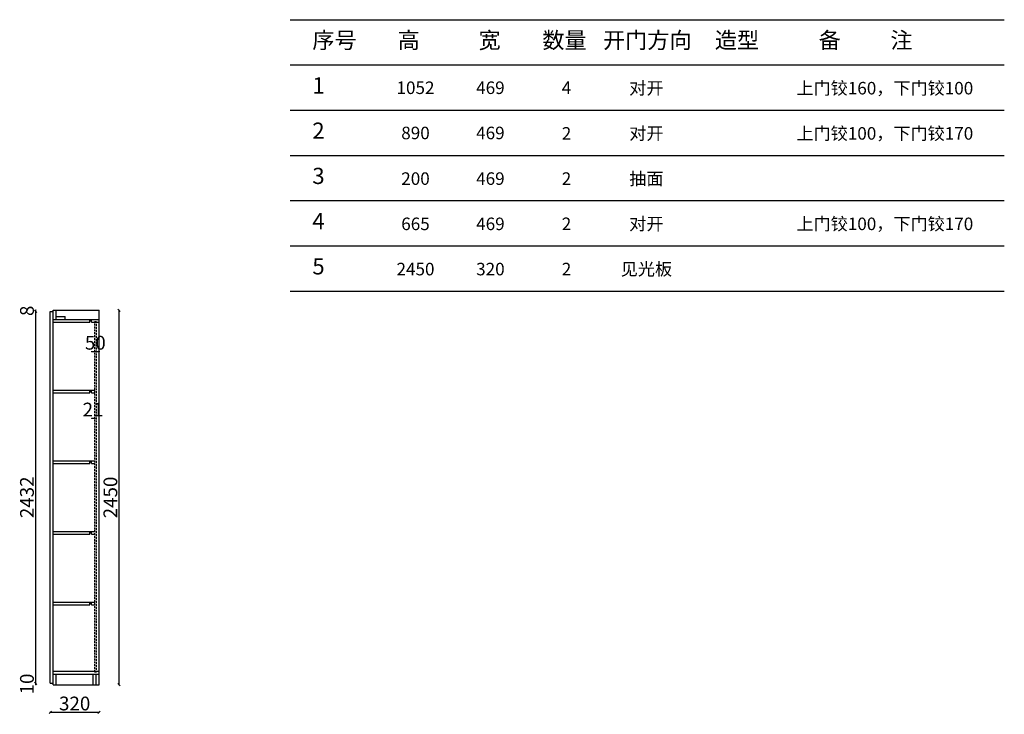
# Model space of a CAD drawing. Extents: x 134781 to 148767, y -365155 to -360489.
# Drawn here: x 142330 to 148767, y -365033 to -360489 of the extents above; entities that cross this region are included whole.
import ezdxf
from ezdxf.enums import TextEntityAlignment as Align

# ---------------------------------------------------------------- set-up
doc = ezdxf.new("R2010")
doc.units = 0
doc.header["$PDMODE"] = 3
doc.header["$PDSIZE"] = -10
doc.linetypes.add('DASHED', pattern=[19.05, 12.7, -6.35])
doc.layers.get('0').update_dxf_attribs({"linetype": 'CONTINUOUS'})
doc.layers.get('Defpoints').update_dxf_attribs({"linetype": 'CONTINUOUS'})
doc.layers.add('立面生成', color=7, linetype='CONTINUOUS')
doc.styles.add('Times New Roman', font='times.ttf')
doc.styles.add('宋体', font='txt')
doc.styles.add('样式 1', font='txt')
doc.dimstyles.new('ISO-25', dxfattribs={"dimtxt": 90, "dimasz": 15, "dimexe": 1.25, "dimexo": 0.625, "dimtad": 1, "dimdec": 0, "dimtxsty": '样式 1', "dimblk": 'OBLIQUE', "dimcen": 5, "dimadec": 0, "dimazin": 0, "dimtfac": 1, "dimtdec": 0, "dimtix": 1, "dimtmove": 2, "dimatfit": 3, "dimldrblk": 'OBLIQUE', "dimfxl": 35, "dimfxlon": 1, "dimarcsym": 1})

# ---------------------------------------------------------------- blocks, each defined once
blk = doc.blocks.new('_Oblique')
at = {"color": 0, "linetype": 'ByBlock', "lineweight": -2}
blk.add_line((-0.5, -0.5), (0.5, 0.5), dxfattribs=at)
blk = doc.blocks.new('*D71')
at = {"color": 0, "lineweight": -2, "transparency": 16777216}
for p, q in [((142977.8, -362389.2), (142981.1, -362389.2)), ((142979.8, -364839.2), (142979.8, -362389.2)), ((142977.8, -364839.2), (142981.1, -364839.2))]:
    blk.add_line(p, q, dxfattribs=at)
at = {"layer": 'Defpoints', "color": 0, "transparency": 16777216}
for p in [(142849, -362389.2), (142979.8, -362389.2), (142849, -364839.2)]:
    blk.add_point(p, dxfattribs=at)
at = {"color": 0, "lineweight": -2, "transparency": 16777216, "xscale": 15, "yscale": 15, "zscale": 15}
for p, rotation in [((142979.8, -362389.2), 90), ((142979.8, -364839.2), 270)]:
    blk.add_blockref('_Oblique', p, dxfattribs=dict(at, rotation=rotation))
at = {"color": 0, "transparency": 16777216, "insert": (142934.2, -363614.2), "char_height": 90, "attachment_point": 5, "rotation": 90, "style": '样式 1'}
blk.add_mtext('2450', dxfattribs=at)
blk = doc.blocks.new('*D72')
at = {"color": 0, "lineweight": -2, "transparency": 16777216}
for p, q in [((142529, -365017.2), (142529, -365020.4)), ((142529, -365019.2), (142849, -365019.2)), ((142849, -365017.2), (142849, -365020.4))]:
    blk.add_line(p, q, dxfattribs=at)
at = {"layer": 'Defpoints', "color": 0, "transparency": 16777216}
for p in [(142529, -364829.2), (142849, -364839.2), (142849, -365019.2)]:
    blk.add_point(p, dxfattribs=at)
at = {"color": 0, "lineweight": -2, "transparency": 16777216, "xscale": 15, "yscale": 15, "zscale": 15, "rotation": 180}
blk.add_blockref('_Oblique', (142529, -365019.2), dxfattribs=at)
at = {"color": 0, "lineweight": -2, "transparency": 16777216, "xscale": 15, "yscale": 15, "zscale": 15}
blk.add_blockref('_Oblique', (142849, -365019.2), dxfattribs=at)
at = {"color": 0, "transparency": 16777216, "insert": (142689, -364973.5), "char_height": 90, "attachment_point": 5, "style": '样式 1'}
blk.add_mtext('320', dxfattribs=at)
blk = doc.blocks.new('*D73')
at = {"color": 0, "lineweight": -2, "transparency": 16777216}
for p, q in [((142799, -362657.5), (142799, -362660.8)), ((142799, -362659.5), (142849, -362659.5)), ((142849, -362657.5), (142849, -362660.8))]:
    blk.add_line(p, q, dxfattribs=at)
at = {"layer": 'Defpoints', "color": 0, "transparency": 16777216}
for p in [(142799, -362456.2), (142849, -362449.2), (142849, -362659.5)]:
    blk.add_point(p, dxfattribs=at)
at = {"color": 0, "transparency": 16777216, "insert": (142824, -362613.9), "char_height": 90, "attachment_point": 5, "style": '样式 1'}
blk.add_mtext('50', dxfattribs=at)
blk = doc.blocks.new('*D74')
at = {"color": 0, "lineweight": -2, "transparency": 16777216}
for p, q in [((142799, -363094.4), (142799, -363097.6)), ((142799, -363096.4), (142820, -363096.4)), ((142820, -363094.4), (142820, -363097.6))]:
    blk.add_line(p, q, dxfattribs=at)
at = {"layer": 'Defpoints', "color": 0, "transparency": 16777216}
for p in [(142799, -362929.6), (142820, -362929.6), (142820, -363096.4)]:
    blk.add_point(p, dxfattribs=at)
at = {"color": 0, "transparency": 16777216, "insert": (142809.5, -363050.7), "char_height": 90, "attachment_point": 5, "style": '样式 1'}
blk.add_mtext('21', dxfattribs=at)
blk = doc.blocks.new('*D75')
at = {"color": 0, "lineweight": -2, "transparency": 16777216}
for p, q in [((142436.3, -364829.2), (142433.1, -364829.2)), ((142436.3, -364839.2), (142433.1, -364839.2)), ((142434.3, -364839.2), (142434.3, -364829.2))]:
    blk.add_line(p, q, dxfattribs=at)
at = {"layer": 'Defpoints', "color": 0, "transparency": 16777216}
for p in [(142434.3, -364829.2), (142529, -364829.2), (142549, -364839.2)]:
    blk.add_point(p, dxfattribs=at)
at = {"color": 0, "transparency": 16777216, "insert": (142388.7, -364834.2), "char_height": 90, "attachment_point": 5, "rotation": 90, "style": '样式 1'}
blk.add_mtext('10', dxfattribs=at)
blk = doc.blocks.new('*D76')
at = {"color": 0, "lineweight": -2, "transparency": 16777216}
for p, q in [((142436.3, -362397.2), (142433.1, -362397.2)), ((142434.3, -364829.2), (142434.3, -362397.2)), ((142436.3, -364829.2), (142433.1, -364829.2))]:
    blk.add_line(p, q, dxfattribs=at)
at = {"layer": 'Defpoints', "color": 0, "transparency": 16777216}
for p in [(142434.3, -362397.2), (142529, -362397.2), (142529, -364829.2)]:
    blk.add_point(p, dxfattribs=at)
at = {"color": 0, "lineweight": -2, "transparency": 16777216, "xscale": 15, "yscale": 15, "zscale": 15}
for p, rotation in [((142434.3, -362397.2), 90), ((142434.3, -364829.2), 270)]:
    blk.add_blockref('_Oblique', p, dxfattribs=dict(at, rotation=rotation))
at = {"color": 0, "transparency": 16777216, "insert": (142388.7, -363613.2), "char_height": 90, "attachment_point": 5, "rotation": 90, "style": '样式 1'}
blk.add_mtext('2432', dxfattribs=at)
blk = doc.blocks.new('*D77')
at = {"color": 0, "lineweight": -2, "transparency": 16777216}
for p, q in [((142436.3, -362389.2), (142433.1, -362389.2)), ((142436.3, -362397.2), (142433.1, -362397.2)), ((142434.3, -362397.2), (142434.3, -362389.2))]:
    blk.add_line(p, q, dxfattribs=at)
at = {"layer": 'Defpoints', "color": 0, "transparency": 16777216}
for p in [(142434.3, -362389.2), (142529, -362397.2), (142549, -362389.2)]:
    blk.add_point(p, dxfattribs=at)
at = {"color": 0, "transparency": 16777216, "insert": (142388.7, -362393.2), "char_height": 90, "attachment_point": 5, "rotation": 90, "style": '样式 1'}
blk.add_mtext('8', dxfattribs=at)

msp = doc.modelspace()

# ---------------------------------------------------------------- linework, layer by layer
for p, q in [((144098.5, -360488.8), (148766.5, -360488.8)), ((144098.5, -360784.7), (148766.5, -360784.7)), ((144098.5, -361080.5), (148766.5, -361080.5))]:
    msp.add_line(p, q)
at = {"color": 7, "ltscale": 150}
for p, q in [((144098.5, -361376.4), (148766.5, -361376.4)), ((144098.5, -361672.2), (148766.5, -361672.2)), ((144098.5, -361968), (148766.5, -361968)), ((144098.5, -362263.9), (148766.5, -362263.9))]:
    msp.add_line(p, q, dxfattribs=at)
at = {"color": 8, "linetype": 'DASHED'}
msp.add_lwpolyline([(142829, -364756.2), (142820, -364756.2), (142820, -362462.2), (142829, -362462.2)], close=True, dxfattribs=at)
at = {"layer": '立面生成'}
for p, q in [((142529, -362397.2), (142549, -362397.2)), ((142529, -364829.2), (142529, -362397.2)), ((142549, -362389.2), (142849, -362389.2)), ((142549, -364839.2), (142549, -362389.2)), ((142567, -362449.2), (142567, -362389.2)), ((142849, -364839.2), (142849, -362389.2)), ((142549, -362449.2), (142849, -362449.2)), ((142567, -362431.2), (142627, -362431.2)), ((142627, -362449.2), (142627, -362431.2)), ((142549, -362467.2), (142788, -362467.2)), ((142799, -362467.2), (142849, -362467.2)), ((142549, -362911.6), (142820, -362911.6)), ((142549, -362929.6), (142788, -362929.6)), ((142799, -362929.6), (142820, -362929.6)), ((142549, -363374), (142820, -363374)), ((142549, -363392), (142788, -363392)), ((142799, -363392), (142820, -363392)), ((142549, -363836.4), (142820, -363836.4)), ((142549, -363854.4), (142788, -363854.4)), ((142799, -363854.4), (142820, -363854.4)), ((142549, -364298.8), (142820, -364298.8)), ((142549, -364316.8), (142788, -364316.8)), ((142799, -364316.8), (142820, -364316.8)), ((142549, -364751.2), (142849, -364751.2)), ((142549, -364769.2), (142849, -364769.2)), ((142567, -364839.2), (142567, -364769.2)), ((142811, -364839.2), (142811, -364769.2)), ((142829, -364839.2), (142829, -364769.2)), ((142529, -364829.2), (142549, -364829.2)), ((142549, -364839.2), (142849, -364839.2))]:
    msp.add_line(p, q, dxfattribs=at)
at = {"layer": '立面生成', "color": 1}
for p, q in [((142788, -362456.2), (142799, -362456.2)), ((142788, -362467.2), (142788, -362456.2)), ((142799, -362467.2), (142799, -362456.2)), ((142788, -362918.6), (142799, -362918.6)), ((142788, -362929.6), (142788, -362918.6)), ((142799, -362929.6), (142799, -362918.6)), ((142788, -363381), (142799, -363381)), ((142788, -363392), (142788, -363381)), ((142799, -363392), (142799, -363381)), ((142788, -363843.4), (142799, -363843.4)), ((142788, -363854.4), (142788, -363843.4)), ((142799, -363854.4), (142799, -363843.4)), ((142788, -364305.8), (142799, -364305.8)), ((142788, -364316.8), (142788, -364305.8)), ((142799, -364316.8), (142799, -364305.8))]:
    msp.add_line(p, q, dxfattribs=at)

# ---------------------------------------------------------------- texts
at = {"color": 7, "ltscale": 150, "style": 'Times New Roman'}
for s, p in [('1052', (144917.2, -360944.7)), ('4', (145904.5, -360944.7)), ('对开', (146426.7, -360947.5)), ('上门铰160，下门铰100', (147985.6, -360947.5)), ('890', (144917.2, -361240.5)), ('2', (145904.5, -361243.3)), ('对开', (146426.7, -361243.3)), ('上门铰100，下门铰170', (147985.6, -361243.3)), ('200', (144917.2, -361539.1)), ('469', (145406.9, -361539.1)), ('2', (145904.5, -361539.1)), ('抽面', (146426.7, -361539.1)), ('665', (144917.2, -361835)), ('469', (145406.9, -361835)), ('2', (145904.5, -361835)), ('对开', (146426.7, -361835)), ('上门铰100，下门铰170', (147985.6, -361835)), ('见光板', (146426.7, -362130.8)), ('2450', (144917.2, -362130.8)), ('320', (145406.9, -362130.8)), ('2', (145904.5, -362130.8))]:
    msp.add_text(s, height=82, dxfattribs=at).set_placement(p, align=Align.MIDDLE)
at = {"color": 1, "ltscale": 150, "style": 'Times New Roman'}
for p in [(145406.9, -360944.7), (145406.9, -361240.5)]:
    msp.add_text('469', height=82, dxfattribs=at).set_placement(p, align=Align.MIDDLE)
at = {"attachment_point": 1, "style": '宋体'}
for s, insert, char_height, width in [('{\\fSimSun|b0|i0|c134|p2;序号}', (144242.8, -360570.1), 106.088, 317.721), ('{\\fSimSun|b0|i0|c134|p2;高}', (144801, -360570.1), 106.088, 197.822), ('{\\fSimSun|b0|i0|c134|p2;宽}', (145329.1, -360570.1), 106.088, 188.302), ('{\\fSimSun|b0|i0|c134|p2;数量}', (145746.5, -360570.1), 106.088, 322.539), ('{\\fSimSun|b0|i0|c134|p2;开门方向}', (146143.3, -360570.1), 106.088, 608.231), ('{\\fSimSun|b0|i0|c134|p2;造型}', (146874.3, -360570.1), 106.088, 329.743), ('备          注', (147552.9, -360570.1), 106.088, 1110.76), ('1', (144242.8, -360865.9), 106.1, 317.721), ('2', (144242.8, -361161.7), 106.1, 317.721), ('3', (144242.8, -361457.6), 106.1, 317.721), ('4', (144242.8, -361753.4), 106.1, 317.721), ('5', (144242.8, -362049.3), 106.1, 317.721)]:
    msp.add_mtext(s, dxfattribs=dict(at, insert=insert, char_height=char_height, width=width))

# ---------------------------------------------------------------- dimensions: what is measured, and where the dimension line sits
for base, p1, p2, picture, middle in [((142434.3, -362389.2), (142529, -362397.2), (142549, -362389.2), '*D77', (142388.7, -362393.2)), ((142434.3, -362397.2), (142529, -364829.2), (142529, -362397.2), '*D76', (142388.7, -363613.2)), ((142979.8, -362389.2), (142849, -364839.2), (142849, -362389.2), '*D71', (142934.2, -363614.2)), ((142434.3, -364829.2), (142549, -364839.2), (142529, -364829.2), '*D75', (142388.7, -364834.2))]:
    dim = msp.add_linear_dim(base=base, p1=p1, p2=p2, angle=90, dimstyle='ISO-25', override={"dimfxl": 2})
    dim.commit()
    dim.dimension.update_dxf_attribs({"geometry": picture, "text_midpoint": middle})
for base, p1, p2, picture, middle in [((142849, -362659.5), (142799, -362456.2), (142849, -362449.2), '*D73', (142824, -362613.9)), ((142820, -363096.4), (142799, -362929.6), (142820, -362929.6), '*D74', (142809.5, -363050.7)), ((142849, -365019.2), (142529, -364829.2), (142849, -364839.2), '*D72', (142689, -364973.5))]:
    dim = msp.add_linear_dim(base=base, p1=p1, p2=p2, dimstyle='ISO-25', override={"dimfxl": 2})
    dim.commit()
    dim.dimension.update_dxf_attribs({"geometry": picture, "text_midpoint": middle})

doc.saveas('drawing.dxf')
